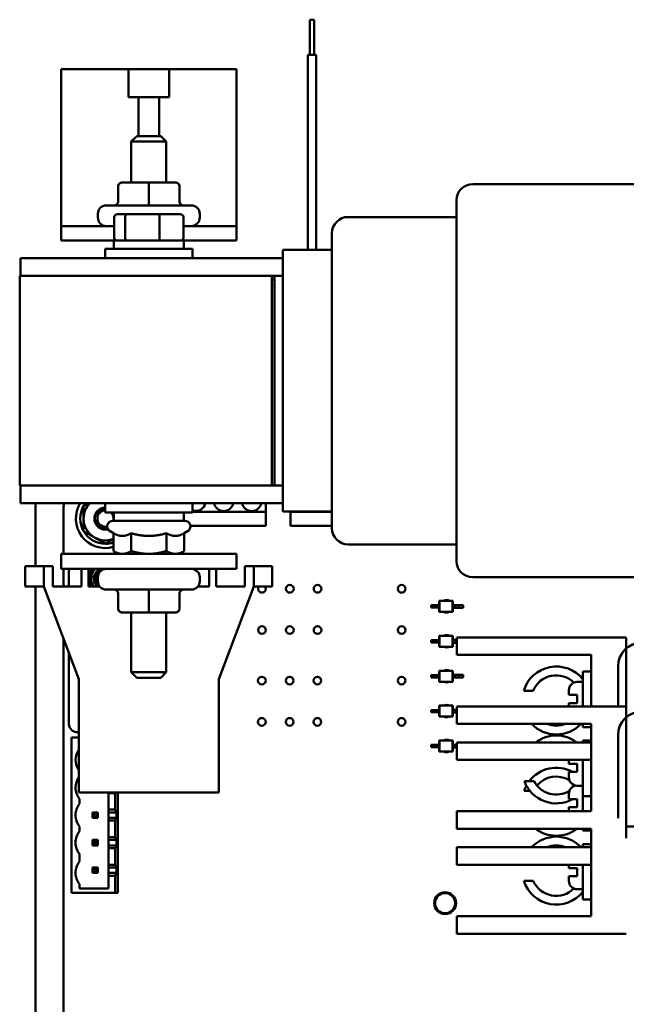
# Model space of a CAD drawing. Units: inches. Extents: x 1.5 to 64.5, y 0.7 to 50.2.
# Drawn here: x 53.1 to 57.4, y 16.8 to 23.8 of the extents above; entities that cross this region are included whole.
import ezdxf

# ---------------------------------------------------------------- set-up
doc = ezdxf.new("R2010")
doc.units = ezdxf.units.IN
doc.header["$LTSCALE"] = 3
doc.header["$MEASUREMENT"] = 0
doc.layers.add('Visible (ANSI)', color=7, linetype='Continuous', lineweight=50)

msp = doc.modelspace()

# ---------------------------------------------------------------- linework, layer by layer
at = {"layer": 'Visible (ANSI)'}
for p, q in [((55.1764, 23.8158), (55.1765, 23.8158)), ((55.1764, 23.5658), (55.1764, 23.8158)), ((55.1765, 23.8158), (55.2065, 23.8158)), ((55.1765, 23.5658), (55.1765, 23.8158)), ((55.2065, 23.5658), (55.2065, 23.8158)), ((55.1614, 23.5658), (55.1615, 23.5658)), ((55.1614, 22.1705), (55.1614, 23.5658)), ((55.1615, 23.5658), (55.2215, 23.5658)), ((55.1615, 22.1705), (55.1615, 23.5658)), ((55.2215, 22.1705), (55.2215, 23.5658)), ((53.4006, 22.341), (53.4006, 23.461)), ((53.8815, 23.461), (53.4006, 23.461)), ((53.8815, 23.461), (54.1698, 23.461)), ((53.8815, 23.263), (53.8815, 23.461)), ((54.6506, 23.461), (54.1698, 23.461)), ((54.1698, 23.461), (54.1698, 23.263)), ((54.6506, 22.341), (54.6506, 23.461)), ((53.9522, 23.263), (53.8815, 23.263)), ((53.9522, 22.984), (53.9522, 23.263)), ((54.0991, 23.263), (53.9522, 23.263)), ((54.0991, 23.263), (54.0991, 22.984)), ((54.1698, 23.263), (54.0991, 23.263)), ((53.9406, 22.984), (53.9006, 22.944)), ((54.1506, 22.944), (53.9006, 22.944)), ((53.9006, 22.653), (53.9006, 22.944)), ((53.9406, 22.984), (54.1106, 22.984)), ((54.1106, 22.984), (54.1506, 22.944)), ((54.1506, 22.653), (54.1506, 22.944)), ((53.8065, 22.623), (53.8065, 22.518)), ((54.0255, 22.653), (53.8365, 22.653)), ((54.0254, 22.623), (54.0254, 22.518)), ((54.2145, 22.653), (54.0255, 22.653)), ((54.2147, 22.653), (54.2145, 22.653)), ((54.2445, 22.623), (54.2445, 22.518)), ((54.2448, 22.623), (54.2448, 22.518)), ((58.8985, 22.6405), (56.3385, 22.6405)), ((56.2235, 22.5255), (56.2235, 22.3947)), ((53.7216, 22.488), (54.3296, 22.488)), ((53.6616, 22.401), (53.6616, 22.428)), ((53.7785, 22.405), (53.7785, 22.257)), ((53.8713, 22.425), (53.8011, 22.425)), ((53.8558, 22.405), (53.8558, 22.257)), ((54.0959, 22.425), (53.8713, 22.425)), ((54.2502, 22.425), (54.0959, 22.425)), ((54.1029, 22.405), (54.1029, 22.257)), ((54.2728, 22.405), (54.2728, 22.257)), ((54.3896, 22.401), (54.3896, 22.428)), ((56.2235, 22.4055), (55.4485, 22.4055)), ((56.2235, 21.9414), (56.2235, 22.3947)), ((53.7785, 22.341), (53.4006, 22.341)), ((53.4006, 22.341), (53.4006, 22.237)), ((54.6506, 22.341), (54.2728, 22.341)), ((54.6506, 22.341), (54.6506, 22.237)), ((55.3335, 22.2905), (55.3335, 22.1704)), ((53.4006, 22.237), (53.7756, 22.237)), ((53.7131, 22.178), (54.3381, 22.178)), ((53.7131, 22.1105), (53.7131, 22.178)), ((54.2756, 22.237), (53.7756, 22.237)), ((53.7756, 22.237), (53.7756, 22.178)), ((54.2756, 22.237), (54.6506, 22.237)), ((54.2756, 22.237), (54.2756, 22.178)), ((54.3381, 22.1105), (54.3381, 22.178)), ((54.9835, 22.1705), (54.9835, 22.0559)), ((55.3335, 22.1705), (54.9835, 22.1705)), ((55.3335, 21.9414), (55.3335, 22.1704)), ((54.9835, 22.1105), (53.1085, 22.1105)), ((53.1085, 21.9855), (53.1085, 22.1105)), ((54.9835, 21.9414), (54.9835, 22.0559)), ((54.9035, 21.9855), (53.1035, 21.9855)), ((53.1035, 21.9855), (53.1035, 20.4855)), ((54.9035, 21.9855), (54.9035, 20.4855)), ((54.9235, 21.9855), (54.9035, 21.9855)), ((54.9835, 21.9855), (54.9235, 21.9855)), ((54.9235, 20.4855), (54.9235, 21.9855)), ((54.9035, 21.9555), (54.9035, 20.4855)), ((54.9235, 21.9555), (54.9035, 21.9555)), ((54.9235, 20.4855), (54.9235, 21.9555)), ((54.9835, 21.9414), (54.9835, 20.5296)), ((55.3335, 21.9414), (55.3335, 20.5296)), ((56.2235, 21.9414), (56.2235, 20.5296)), ((53.1035, 20.4855), (54.9035, 20.4855)), ((53.1085, 20.4855), (53.1085, 20.3605)), ((54.9235, 20.4855), (54.9035, 20.4855)), ((54.9235, 20.4855), (54.9835, 20.4855)), ((54.9835, 20.4151), (54.9835, 20.5296)), ((55.3335, 20.3005), (55.3335, 20.5296)), ((56.2235, 20.0762), (56.2235, 20.5296)), ((54.9835, 20.4151), (54.9835, 20.3005)), ((53.1085, 20.3605), (54.9835, 20.3605)), ((53.2156, 20.3605), (53.2156, 19.91)), ((53.7131, 20.3605), (53.7131, 20.293)), ((54.3381, 20.3605), (54.3381, 20.293)), ((54.8603, 20.3605), (54.8603, 20.299)), ((53.4157, 19.998), (53.4157, 20.305)), ((54.3381, 20.293), (53.7131, 20.293)), ((53.7756, 20.234), (53.7756, 20.293)), ((54.2756, 20.234), (54.2756, 20.293)), ((54.8603, 20.299), (54.3381, 20.299)), ((54.8603, 20.199), (54.8603, 20.299)), ((55.3335, 20.3005), (54.9835, 20.3005)), ((55.0366, 20.299), (55.0366, 20.3005)), ((55.3335, 20.299), (55.0366, 20.299)), ((55.0366, 20.299), (55.0366, 20.199)), ((55.3335, 20.3005), (55.3335, 20.1805)), ((53.7686, 20.234), (54.2826, 20.234)), ((54.3223, 20.199), (54.8603, 20.199)), ((55.0366, 20.199), (55.3335, 20.199)), ((53.7728, 20.1454), (53.7486, 20.1593)), ((53.7728, 20.1454), (53.7728, 20.0175)), ((53.8992, 20.1454), (53.8992, 20.0175)), ((54.1521, 20.1454), (54.1521, 20.0175)), ((54.2785, 20.1454), (54.3026, 20.1593)), ((54.2785, 20.1454), (54.2785, 20.0175)), ((56.2235, 20.0655), (55.4485, 20.0655)), ((56.2235, 20.0762), (56.2235, 19.9455)), ((54.6506, 19.998), (53.4006, 19.998)), ((53.4006, 19.89), (53.4006, 19.998)), ((53.8066, 19.998), (53.7728, 20.0175)), ((54.2446, 19.998), (54.2785, 20.0175)), ((54.6506, 19.89), (54.6506, 19.998)), ((53.1436, 19.91), (53.2686, 19.91)), ((53.1436, 19.91), (53.1436, 19.765)), ((53.2756, 19.91), (53.2686, 19.91)), ((53.2756, 19.765), (53.2756, 19.91)), ((53.2756, 19.91), (53.3406, 19.91)), ((53.3406, 19.91), (53.3406, 19.765)), ((53.4006, 19.89), (54.6506, 19.89)), ((53.4157, 19.765), (53.4157, 19.89)), ((53.4545, 19.765), (53.4545, 19.88)), ((53.4554, 19.8784), (53.4554, 19.765)), ((53.5456, 19.765), (53.5456, 19.89)), ((53.5956, 19.89), (53.5956, 19.765)), ((54.4556, 19.765), (54.4556, 19.89)), ((54.5056, 19.89), (54.5056, 19.765)), ((54.7106, 19.765), (54.7106, 19.91)), ((54.7106, 19.91), (54.7756, 19.91)), ((54.7756, 19.91), (54.7826, 19.91)), ((54.7756, 19.91), (54.7756, 19.765)), ((54.9076, 19.91), (54.7826, 19.91)), ((54.9076, 19.91), (54.9076, 19.765)), ((53.6616, 19.83), (53.6616, 19.803)), ((54.3896, 19.83), (54.3896, 19.803)), ((58.8985, 19.8305), (56.3385, 19.8305)), ((53.1436, 19.765), (53.2686, 19.765)), ((53.2156, 19.765), (53.2156, 12.75)), ((53.2756, 19.765), (53.2686, 19.765)), ((53.5256, 19.1015), (53.2756, 19.765)), ((53.3406, 19.765), (53.5456, 19.765)), ((53.5956, 19.765), (53.6752, 19.765)), ((54.3296, 19.743), (53.7216, 19.743)), ((53.8065, 19.608), (53.8065, 19.713)), ((53.8068, 19.608), (53.8068, 19.713)), ((54.0259, 19.608), (54.0259, 19.713)), ((54.2448, 19.608), (54.2448, 19.713)), ((54.3761, 19.765), (54.4556, 19.765)), ((54.5056, 19.765), (54.7106, 19.765)), ((54.7756, 19.765), (54.5256, 19.1015)), ((54.7826, 19.765), (54.7756, 19.765)), ((54.7826, 19.765), (54.9076, 19.765)), ((56.0984, 19.6617), (56.1005, 19.6617)), ((56.0984, 19.6302), (56.0984, 19.6617)), ((56.1005, 19.583), (56.1005, 19.6617)), ((56.1005, 19.6617), (56.1947, 19.6617)), ((56.1968, 19.6617), (56.1947, 19.6617)), ((56.1947, 19.583), (56.1947, 19.6617)), ((56.1968, 19.6322), (56.1968, 19.6617)), ((53.8365, 19.578), (53.8367, 19.578)), ((53.8367, 19.578), (54.0258, 19.578)), ((53.9006, 19.578), (53.9006, 19.152)), ((54.0258, 19.578), (54.2147, 19.578)), ((54.1506, 19.578), (54.1506, 19.152)), ((56.0674, 19.6302), (56.0425, 19.6302)), ((56.0425, 19.6145), (56.0425, 19.6302)), ((56.0674, 19.6145), (56.0425, 19.6145)), ((56.0938, 19.6302), (56.0674, 19.6302)), ((56.0674, 19.6145), (56.0674, 19.6302)), ((56.0938, 19.6145), (56.0674, 19.6145)), ((56.0984, 19.6302), (56.0938, 19.6302)), ((56.0938, 19.6145), (56.0938, 19.6302)), ((56.0984, 19.6145), (56.0938, 19.6145)), ((56.0984, 19.6145), (56.0984, 19.6302)), ((56.0984, 19.583), (56.0984, 19.6145)), ((56.0984, 19.583), (56.1005, 19.583)), ((56.1005, 19.583), (56.1947, 19.583)), ((56.1968, 19.583), (56.1947, 19.583)), ((56.1968, 19.6322), (56.2165, 19.6322)), ((56.1968, 19.6125), (56.1968, 19.6322)), ((56.1968, 19.6125), (56.2165, 19.6125)), ((56.1968, 19.583), (56.1968, 19.6125)), ((56.2165, 19.6322), (56.2429, 19.6322)), ((56.2165, 19.6125), (56.2165, 19.6322)), ((56.2165, 19.6125), (56.2429, 19.6125)), ((56.2429, 19.6125), (56.2429, 19.6322)), ((56.2429, 19.6322), (56.2708, 19.6322)), ((56.2429, 19.6125), (56.2708, 19.6125)), ((56.2708, 19.6125), (56.2708, 19.6322)), ((53.4156, 13.195), (53.4157, 19.3934)), ((56.0674, 19.3806), (56.0425, 19.3806)), ((56.0425, 19.3649), (56.0425, 19.3806)), ((56.0674, 19.3649), (56.0425, 19.3649)), ((56.0938, 19.3806), (56.0674, 19.3806)), ((56.0674, 19.3649), (56.0674, 19.3806)), ((56.0938, 19.3649), (56.0674, 19.3649)), ((56.0984, 19.3806), (56.0938, 19.3806)), ((56.0938, 19.3649), (56.0938, 19.3806)), ((56.0984, 19.3649), (56.0938, 19.3649)), ((56.0984, 19.4121), (56.1005, 19.4121)), ((56.0984, 19.3806), (56.0984, 19.4121)), ((56.0984, 19.3649), (56.0984, 19.3806)), ((56.0984, 19.3334), (56.0984, 19.3649)), ((56.1005, 19.3334), (56.1005, 19.4121)), ((56.1005, 19.4121), (56.1947, 19.4121)), ((56.1968, 19.4121), (56.1947, 19.4121)), ((56.1947, 19.3334), (56.1947, 19.4121)), ((56.1968, 19.3826), (56.1968, 19.4121)), ((56.1968, 19.3826), (56.2165, 19.3826)), ((56.1968, 19.3629), (56.1968, 19.3826)), ((56.1968, 19.3629), (56.2165, 19.3629)), ((56.1968, 19.3334), (56.1968, 19.3629)), ((56.2165, 19.3826), (56.2256, 19.3826)), ((56.2165, 19.3629), (56.2165, 19.3826)), ((56.2165, 19.3629), (56.2256, 19.3629)), ((56.2256, 19.4002), (56.3506, 19.4002)), ((56.2256, 19.4002), (56.2256, 19.2752)), ((57.4356, 19.4002), (56.3506, 19.4002)), ((57.4356, 19.4002), (57.4356, 18.9079)), ((53.4544, 18.7855), (53.4544, 19.2904)), ((53.4554, 19.2878), (53.4554, 18.7823)), ((56.0984, 19.3334), (56.1005, 19.3334)), ((56.1005, 19.3334), (56.1947, 19.3334)), ((56.1968, 19.3334), (56.1947, 19.3334)), ((56.3506, 19.2752), (56.2256, 19.2752)), ((56.3506, 19.2752), (57.1856, 19.2752)), ((57.1856, 19.2752), (57.1856, 18.9079)), ((53.9006, 19.152), (54.1506, 19.152)), ((53.9406, 19.112), (53.9006, 19.152)), ((54.1106, 19.112), (54.1506, 19.152)), ((56.0984, 19.1625), (56.1005, 19.1625)), ((56.0984, 19.131), (56.0984, 19.1625)), ((56.1005, 19.0837), (56.1005, 19.1625)), ((56.1005, 19.1625), (56.1947, 19.1625)), ((56.1968, 19.1625), (56.1947, 19.1625)), ((56.1947, 19.0837), (56.1947, 19.1625)), ((56.1968, 19.133), (56.1968, 19.1625)), ((57.1256, 19.156), (57.1256, 18.9079)), ((57.1856, 19.156), (57.1256, 19.156)), ((57.3766, 18.9079), (57.3766, 19.1939)), ((53.5256, 18.293), (53.5256, 19.1015)), ((54.1106, 19.112), (53.9406, 19.112)), ((54.5256, 19.1015), (54.5256, 18.293)), ((56.0674, 19.131), (56.0425, 19.131)), ((56.0425, 19.1152), (56.0425, 19.131)), ((56.0674, 19.1152), (56.0425, 19.1152)), ((56.0938, 19.131), (56.0674, 19.131)), ((56.0674, 19.1152), (56.0674, 19.131)), ((56.0938, 19.1152), (56.0674, 19.1152)), ((56.0984, 19.131), (56.0938, 19.131)), ((56.0938, 19.1152), (56.0938, 19.131)), ((56.0984, 19.1152), (56.0938, 19.1152)), ((56.0984, 19.1152), (56.0984, 19.131)), ((56.0984, 19.0837), (56.0984, 19.1152)), ((56.0984, 19.0837), (56.1005, 19.0837)), ((56.1005, 19.0837), (56.1947, 19.0837)), ((56.1968, 19.0837), (56.1947, 19.0837)), ((56.1968, 19.133), (56.2165, 19.133)), ((56.1968, 19.1133), (56.1968, 19.133)), ((56.1968, 19.1133), (56.2165, 19.1133)), ((56.1968, 19.0837), (56.1968, 19.1133)), ((56.2165, 19.133), (56.2429, 19.133)), ((56.2165, 19.1133), (56.2165, 19.133)), ((56.2165, 19.1133), (56.2429, 19.1133)), ((56.2429, 19.1133), (56.2429, 19.133)), ((56.2429, 19.133), (56.2708, 19.133)), ((56.2429, 19.1133), (56.2708, 19.1133)), ((56.2708, 19.1133), (56.2708, 19.133)), ((57.1256, 19.0827), (57.0856, 19.0827)), ((56.7696, 19.0194), (56.7029, 19.0194)), ((57.0256, 18.9893), (57.0256, 19.0227)), ((57.0256, 18.9893), (57.0856, 18.9893)), ((57.0856, 18.9317), (57.0256, 18.9317)), ((57.0256, 18.9079), (57.0256, 18.9317)), ((57.0856, 18.9317), (57.0856, 18.9893)), ((56.0674, 18.8814), (56.0425, 18.8814)), ((56.0425, 18.8656), (56.0425, 18.8814)), ((56.0674, 18.8656), (56.0425, 18.8656)), ((56.0938, 18.8814), (56.0674, 18.8814)), ((56.0674, 18.8656), (56.0674, 18.8814)), ((56.0938, 18.8656), (56.0674, 18.8656)), ((56.0984, 18.8814), (56.0938, 18.8814)), ((56.0938, 18.8656), (56.0938, 18.8814)), ((56.0984, 18.8656), (56.0938, 18.8656)), ((56.0984, 18.9129), (56.1005, 18.9129)), ((56.0984, 18.8814), (56.0984, 18.9129)), ((56.0984, 18.8656), (56.0984, 18.8814)), ((56.0984, 18.8341), (56.0984, 18.8656)), ((56.1005, 18.8341), (56.1005, 18.9129)), ((56.1005, 18.9129), (56.1947, 18.9129)), ((56.1968, 18.9129), (56.1947, 18.9129)), ((56.1947, 18.8341), (56.1947, 18.9129)), ((56.1968, 18.8833), (56.1968, 18.9129)), ((56.1968, 18.8833), (56.2165, 18.8833)), ((56.1968, 18.8637), (56.1968, 18.8833)), ((56.1968, 18.8637), (56.2165, 18.8637)), ((56.1968, 18.8341), (56.1968, 18.8637)), ((56.2165, 18.8833), (56.2256, 18.8833)), ((56.2165, 18.8637), (56.2165, 18.8833)), ((56.2165, 18.8637), (56.2256, 18.8637)), ((56.2256, 18.9079), (56.3506, 18.9079)), ((56.2256, 18.9079), (56.2256, 18.7829)), ((57.4356, 18.9079), (56.3506, 18.9079)), ((57.4356, 18.9079), (57.4356, 17.9656)), ((56.0984, 18.8341), (56.1005, 18.8341)), ((56.1005, 18.8341), (56.1947, 18.8341)), ((56.1968, 18.8341), (56.1947, 18.8341)), ((53.5256, 18.7233), (53.5145, 18.7233)), ((56.3506, 18.7829), (56.2256, 18.7829)), ((56.3506, 18.7829), (57.1856, 18.7829)), ((57.1256, 18.7829), (57.1256, 18.7593)), ((57.1856, 18.7593), (57.1256, 18.7593)), ((57.1856, 18.7829), (57.1856, 18.1579)), ((53.4726, 18.686), (53.5256, 18.686)), ((53.4726, 17.576), (53.4726, 18.686)), ((56.0984, 18.6632), (56.1005, 18.6632)), ((56.0984, 18.6318), (56.0984, 18.6632)), ((56.1005, 18.5845), (56.1005, 18.6632)), ((56.1005, 18.6632), (56.1947, 18.6632)), ((56.1968, 18.6632), (56.1947, 18.6632)), ((56.1947, 18.5845), (56.1947, 18.6632)), ((56.1968, 18.6337), (56.1968, 18.6632)), ((56.2256, 18.6502), (56.3506, 18.6502)), ((56.2256, 18.6502), (56.2256, 18.5252)), ((57.1856, 18.6502), (56.3506, 18.6502)), ((57.1256, 18.6637), (57.1256, 18.6502)), ((57.1856, 18.6637), (57.1256, 18.6637)), ((57.3766, 18.1079), (57.3766, 18.7016)), ((56.0674, 18.6318), (56.0425, 18.6318)), ((56.0425, 18.616), (56.0425, 18.6318)), ((56.0674, 18.616), (56.0425, 18.616)), ((56.0938, 18.6318), (56.0674, 18.6318)), ((56.0674, 18.616), (56.0674, 18.6318)), ((56.0938, 18.616), (56.0674, 18.616)), ((56.0984, 18.6318), (56.0938, 18.6318)), ((56.0938, 18.616), (56.0938, 18.6318)), ((56.0984, 18.616), (56.0938, 18.616)), ((56.0984, 18.616), (56.0984, 18.6318)), ((56.0984, 18.5845), (56.0984, 18.616)), ((56.0984, 18.5845), (56.1005, 18.5845)), ((56.1005, 18.5845), (56.1947, 18.5845)), ((56.1968, 18.5845), (56.1947, 18.5845)), ((56.1968, 18.6337), (56.2165, 18.6337)), ((56.1968, 18.614), (56.1968, 18.6337)), ((56.1968, 18.614), (56.2165, 18.614)), ((56.1968, 18.5845), (56.1968, 18.614)), ((56.2165, 18.6337), (56.2256, 18.6337)), ((56.2165, 18.614), (56.2165, 18.6337)), ((56.2165, 18.614), (56.2256, 18.614)), ((56.3506, 18.5252), (56.2256, 18.5252)), ((56.3506, 18.5252), (57.1856, 18.5252)), ((57.0256, 18.4969), (57.0256, 18.5252)), ((57.1256, 18.5252), (57.1256, 18.267)), ((57.0256, 18.4969), (57.0856, 18.4969)), ((57.0856, 18.4393), (57.0256, 18.4393)), ((57.0256, 18.4003), (57.0256, 18.4393)), ((57.0856, 18.4393), (57.0856, 18.4969)), ((56.7082, 18.3719), (56.777, 18.3719)), ((56.7468, 18.3044), (56.7058, 18.3044)), ((57.1256, 18.3403), (57.0856, 18.3403)), ((54.5256, 18.293), (53.5256, 18.293)), ((53.5306, 18.211), (53.5306, 18.247)), ((53.7377, 18.293), (53.7377, 18.288)), ((53.7377, 18.288), (53.7846, 18.288)), ((53.7377, 18.288), (53.7377, 18.17)), ((53.7846, 18.288), (53.787, 18.293)), ((53.7846, 18.288), (53.7846, 18.17)), ((53.8046, 17.576), (53.8046, 18.293)), ((57.0256, 18.2437), (57.0256, 18.2827)), ((57.0256, 18.2437), (57.0856, 18.2437)), ((57.0856, 18.1861), (57.0856, 18.2437)), ((57.1856, 18.267), (57.1256, 18.267)), ((57.1256, 18.267), (57.1256, 18.1579)), ((53.7846, 18.17), (53.7377, 18.17)), ((53.7377, 18.17), (53.7377, 18.15)), ((53.794, 18.15), (53.7846, 18.17)), ((56.2256, 18.1579), (56.3506, 18.1579)), ((56.2256, 18.1579), (56.2256, 18.0329)), ((57.1856, 18.1579), (56.3506, 18.1579)), ((57.0856, 18.1861), (57.0256, 18.1861)), ((57.0256, 18.1579), (57.0256, 18.1861)), ((53.6612, 18.15), (53.6222, 18.15)), ((53.6222, 18.15), (53.6322, 18.14)), ((53.6222, 18.15), (53.6222, 18.111)), ((53.6322, 18.121), (53.6222, 18.111)), ((53.6222, 18.111), (53.6612, 18.111)), ((53.6322, 18.14), (53.6512, 18.14)), ((53.6322, 18.121), (53.6322, 18.14)), ((53.6512, 18.121), (53.6322, 18.121)), ((53.6512, 18.14), (53.6612, 18.15)), ((53.6512, 18.14), (53.6512, 18.121)), ((53.6512, 18.121), (53.6612, 18.111)), ((53.6612, 18.111), (53.6612, 18.15)), ((53.794, 18.15), (53.7377, 18.15)), ((53.7377, 18.111), (53.7377, 18.15)), ((53.7377, 18.111), (53.7377, 18.091)), ((53.7377, 18.111), (53.794, 18.111)), ((53.7377, 18.091), (53.7846, 18.091)), ((53.7377, 18.091), (53.7377, 17.973)), ((53.7846, 18.091), (53.794, 18.111)), ((53.7846, 18.091), (53.7846, 17.973)), ((53.794, 18.15), (53.794, 18.111)), ((53.5306, 18.014), (53.5306, 18.05)), ((56.3506, 18.0329), (56.2256, 18.0329)), ((56.3506, 18.0329), (57.1856, 18.0329)), ((57.1256, 18.0329), (57.1256, 18.0194)), ((57.1856, 18.0194), (57.1256, 18.0194)), ((57.1856, 18.0329), (57.1856, 17.4079)), ((57.4356, 18.0479), (57.8687, 18.0479)), ((53.6612, 17.953), (53.6222, 17.953)), ((53.6222, 17.953), (53.6322, 17.943)), ((53.6222, 17.953), (53.6222, 17.914)), ((53.6612, 17.953), (53.6512, 17.943)), ((53.6612, 17.914), (53.6612, 17.953)), ((53.7846, 17.973), (53.7377, 17.973)), ((53.7377, 17.973), (53.7377, 17.953)), ((53.794, 17.953), (53.7377, 17.953)), ((53.7377, 17.914), (53.7377, 17.953)), ((53.794, 17.953), (53.7846, 17.973)), ((53.794, 17.953), (53.794, 17.914)), ((53.6222, 17.914), (53.6322, 17.924)), ((53.6222, 17.914), (53.6612, 17.914)), ((53.6322, 17.943), (53.6512, 17.943)), ((53.6322, 17.924), (53.6322, 17.943)), ((53.6512, 17.924), (53.6322, 17.924)), ((53.6512, 17.943), (53.6512, 17.924)), ((53.6512, 17.924), (53.6612, 17.914)), ((53.7377, 17.914), (53.7377, 17.894)), ((53.7377, 17.914), (53.794, 17.914)), ((53.7377, 17.894), (53.7846, 17.894)), ((53.7377, 17.894), (53.7377, 17.776)), ((53.7846, 17.894), (53.794, 17.914)), ((53.7846, 17.894), (53.7846, 17.776)), ((56.2256, 17.9002), (56.3506, 17.9002)), ((56.2256, 17.9002), (56.2256, 17.7752)), ((57.1856, 17.9002), (56.3506, 17.9002)), ((57.1256, 17.9237), (57.1256, 17.9002)), ((57.1856, 17.9237), (57.1256, 17.9237)), ((53.5306, 17.798), (53.5306, 17.853)), ((53.6612, 17.756), (53.6222, 17.756)), ((53.6222, 17.756), (53.6322, 17.746)), ((53.6222, 17.756), (53.6222, 17.717)), ((53.6322, 17.746), (53.6512, 17.746)), ((53.6322, 17.727), (53.6322, 17.746)), ((53.6512, 17.746), (53.6612, 17.756)), ((53.6512, 17.746), (53.6512, 17.727)), ((53.6612, 17.717), (53.6612, 17.756)), ((53.7846, 17.776), (53.7377, 17.776)), ((53.7377, 17.776), (53.7377, 17.756)), ((53.794, 17.756), (53.7377, 17.756)), ((53.7377, 17.717), (53.7377, 17.756)), ((53.794, 17.756), (53.7846, 17.776)), ((53.794, 17.756), (53.794, 17.717)), ((56.3506, 17.7752), (56.2256, 17.7752)), ((57.1856, 17.7752), (56.3506, 17.7752)), ((57.0256, 17.7514), (57.0256, 17.7752)), ((57.0256, 17.7514), (57.0856, 17.7514)), ((57.0856, 17.6938), (57.0856, 17.7514)), ((57.1256, 17.7752), (57.1256, 17.5271)), ((53.6322, 17.727), (53.6222, 17.717)), ((53.6222, 17.717), (53.6612, 17.717)), ((53.6512, 17.727), (53.6322, 17.727)), ((53.6512, 17.727), (53.6612, 17.717)), ((53.7377, 17.717), (53.794, 17.717)), ((53.7377, 17.717), (53.7377, 17.697)), ((53.7377, 17.697), (53.7846, 17.697)), ((53.7377, 17.697), (53.7377, 17.607)), ((53.7846, 17.697), (53.794, 17.717)), ((53.7846, 17.697), (53.7846, 17.576)), ((57.0856, 17.6938), (57.0256, 17.6938)), ((57.0256, 17.6604), (57.0256, 17.6938)), ((53.5306, 17.607), (53.5306, 17.637)), ((53.7377, 17.607), (53.5306, 17.607)), ((56.704, 17.6603), (56.7711, 17.6603)), ((57.1256, 17.6004), (57.0856, 17.6004)), ((53.7846, 17.576), (53.4726, 17.576)), ((53.7846, 17.576), (53.8046, 17.576)), ((57.1856, 17.5271), (57.1256, 17.5271)), ((56.2256, 17.4079), (56.3506, 17.4079)), ((56.2256, 17.4079), (56.2256, 17.2829)), ((57.1856, 17.4079), (56.3506, 17.4079)), ((56.3506, 17.2829), (56.2256, 17.2829)), ((57.4356, 17.2829), (56.3506, 17.2829))]:
    msp.add_line(p, q, dxfattribs=at)
for centre, radius in [((55.0326, 19.748), 0.0275), ((55.2306, 19.748), 0.0275), ((55.8316, 19.748), 0.0275), ((54.8336, 19.453), 0.0275), ((55.0326, 19.453), 0.0275), ((55.2306, 19.453), 0.0275), ((55.8316, 19.453), 0.0275), ((54.8326, 19.092), 0.0275), ((55.0316, 19.092), 0.0275), ((55.2296, 19.092), 0.0275), ((55.8306, 19.092), 0.0275), ((54.8326, 18.797), 0.0275), ((55.0316, 18.797), 0.0275), ((55.2296, 18.797), 0.0275), ((55.8306, 18.797), 0.0275), ((56.1416, 17.501), 0.0785), ((56.1416, 17.501), 0.072)]:
    msp.add_circle(centre, radius, dxfattribs=at)
for centre, radius, start, end in [((56.3385, 22.5255), 0.115, 90, 180), ((53.7216, 22.428), 0.06, 90, 180), ((54.3296, 22.428), 0.06, 0, 90), ((53.7216, 22.401), 0.06, 180, 270), ((54.3296, 22.401), 0.06, 270, 0), ((55.4485, 22.2905), 0.115, 90, 180), ((53.6616, 20.305), 0.246, 166.96981, 179.99955), ((53.7156, 20.25), 0.211, 148.427, 285.70674), ((53.7156, 20.25), 0.1801, 150.00033, 210.00033), ((53.7156, 20.25), 0.156, 134.91285, 180.00033), ((53.7156, 20.25), 0.1801, 142.17127, 150.00033), ((54.3603, 20.374), 0.07, 251.56994, 348.84768), ((54.5603, 20.374), 0.07, 191.15139, 348.84861), ((54.7603, 20.374), 0.07, 191.15045, 348.84955), ((53.7156, 20.25), 0.0581, 92.46739, 282.94026), ((53.7156, 20.25), 0.0608, 114.09496, 159.33641), ((53.7156, 20.25), 0.0787, 91.81945, 105.52281), ((53.7156, 20.25), 0.0581, 343.98237, 47.73711), ((53.7156, 20.25), 0.156, 180.00033, 240.00033), ((53.7686, 20.194), 0.04, 90, 240), ((54.2826, 20.194), 0.04, 300, 90), ((53.7156, 20.25), 0.1801, 210.00033, 270.00033), ((55.4485, 20.1805), 0.115, 180, 270), ((53.7156, 20.25), 0.156, 240.00033, 291.47884), ((53.7156, 20.25), 0.1801, 270.00033, 288.48774), ((56.3385, 19.9455), 0.115, 180, 270), ((53.5135, 19.88), 0.0591, 170.25775, 179.99968), ((53.5145, 19.8784), 0.0591, 168.70369, 179.99968), ((53.7015, 19.8223), 0.0883, 129.95774, 179.99968), ((53.7015, 19.8223), 0.0689, 100.82657, 179.99968), ((53.7015, 19.8223), 0.0577, 106.32071, 179.99968), ((53.7015, 19.8223), 0.0492, 130.50378, 217.83599), ((53.7216, 19.83), 0.06, 90, 180), ((53.7015, 19.8223), 0.0689, 77.99033, 79.17343), ((54.3296, 19.83), 0.06, 0, 90), ((53.7015, 19.8223), 0.0883, 179.99968, 220.49386), ((53.7015, 19.8223), 0.0689, 179.99968, 236.31346), ((53.7015, 19.8223), 0.0577, 179.99968, 235.30843), ((53.7216, 19.803), 0.06, 180, 270), ((54.3296, 19.803), 0.06, 270, 0), ((54.8336, 19.748), 0.0275, 141.86245, 38.13755), ((56.1526, 19.623), 0.0443, 60.99677, 119.0026), ((56.1526, 19.623), 0.0443, 244.53296, 295.46641), ((56.1526, 19.3734), 0.0443, 60.9955, 119.00387), ((57.5459, 19.1939), 0.1693, 90, 180), ((56.1526, 19.3734), 0.0443, 244.53439, 295.46498), ((56.1526, 19.1237), 0.0443, 60.99424, 119.00513), ((56.9356, 18.9496), 0.2429, 38.55023, 163.30276), ((56.1526, 19.1237), 0.0443, 244.53581, 295.46355), ((56.9356, 18.9496), 0.1801, 45.40385, 157.19628), ((57.0856, 19.0227), 0.06, 90, 180), ((56.1526, 18.8741), 0.0443, 60.99938, 118.99999), ((57.5459, 18.7016), 0.1693, 90, 180), ((56.1526, 18.8741), 0.0443, 244.53001, 295.46936), ((53.5135, 18.7855), 0.0591, 179.99968, 198.95466), ((53.5145, 18.7823), 0.0591, 179.99968, 269.99968), ((56.9356, 18.9496), 0.2429, 223.34279, 316.65721), ((56.9356, 18.9496), 0.1801, 247.80051, 292.19949), ((56.1526, 18.6245), 0.0443, 60.99812, 119.00125), ((56.9356, 18.4573), 0.2429, 52.56998, 127.43002), ((53.6326, 18.5244), 0.13, 145.38632, 179.99968), ((56.1526, 18.6245), 0.0443, 244.53144, 295.46793), ((53.6326, 18.5246), 0.13, 180.08594, 214.61379), ((56.9356, 18.2258), 0.2429, 61.52108, 143.01932), ((53.6326, 18.3274), 0.13, 145.38546, 179.99968), ((56.9356, 18.4573), 0.2429, 200.56634, 298.47892), ((56.9356, 18.4573), 0.1801, 208.28633, 301.34998), ((56.9356, 18.2258), 0.1801, 58.65002, 140.00884), ((57.0856, 18.4003), 0.06, 180, 270), ((53.6326, 18.3276), 0.13, 180.08594, 218.31466), ((56.9356, 18.2258), 0.2429, 151.54824, 161.12369), ((57.0856, 18.2827), 0.06, 101.45769, 180), ((56.9356, 18.4573), 0.1801, 319.99874, 320.01598), ((56.9356, 18.2258), 0.1801, 39.99116, 40.00126), ((53.6326, 18.1304), 0.13, 141.6848, 179.99968), ((53.6326, 18.1306), 0.13, 180.08594, 218.31466), ((56.9356, 18.2258), 0.2429, 232.56998, 307.43002), ((53.6326, 17.9334), 0.13, 141.6848, 179.99968), ((56.9356, 17.7335), 0.2429, 43.34279, 136.65721), ((53.6326, 17.9336), 0.13, 180.08594, 218.31466), ((56.9356, 17.7335), 0.1801, 67.80051, 112.19949), ((53.6326, 17.7174), 0.13, 141.6848, 179.99968), ((53.6326, 17.7176), 0.13, 180.08594, 218.31466), ((56.9356, 17.7335), 0.2429, 197.52952, 321.44977), ((56.9356, 17.7335), 0.1801, 203.97279, 314.59615), ((57.0856, 17.6604), 0.06, 180, 270)]:
    msp.add_arc(centre, radius, start, end, dxfattribs=at)
for centre, major_axis, ratio, start_param, end_param in [((53.8365, 22.623), (0.03, 0), 0.999498, 1.570796, 3.141593), ((54.0255, 22.623), (0, -0.03), 0.001006, 3.141593, 4.712389), ((54.2145, 22.623), (0, -0.03), 0.999497, 1.570796, 3.141593), ((54.2147, 22.623), (-0.03, 0), 0.999498, 3.141593, 4.712389), ((53.7765, 22.518), (-0.03, 0), 0.999498, 1.570796, 3.141593), ((54.0254, 22.518), (0, 0.03), 0.001006, 3.141593, 4.712389), ((54.2745, 22.518), (0, 0.03), 0.999497, 1.570796, 3.141593), ((54.2748, 22.518), (-0.03, 0), 0.999498, 0, 1.570796), ((53.8011, 22.405), (0.0226, 0), 0.88606, 1.570796, 3.141593), ((53.8713, 22.405), (0, 0.02), 0.775745, 0, 1.570796), ((54.0959, 22.405), (0, 0.02), 0.352846, 4.712389, 6.283185), ((54.2502, 22.405), (-0.0226, 0), 0.88606, 3.141593, 4.712389), ((53.8011, 22.257), (0.0226, 0), 0.88606, 3.141593, 4.712389), ((53.8713, 22.257), (0, -0.02), 0.775745, 4.712389, 6.283185), ((54.0959, 22.257), (0, -0.02), 0.352846, 0, 1.570796), ((54.2502, 22.257), (-0.0226, 0), 0.88606, 1.570796, 3.141593), ((53.7765, 19.713), (0.03, 0), 0.999498, 0, 1.570796), ((53.7768, 19.713), (0, -0.03), 0.999497, 1.570796, 3.141593), ((54.0259, 19.713), (0, -0.03), 0.001006, 3.141593, 4.712389), ((54.2748, 19.713), (0.03, 0), 0.999498, 1.570796, 3.141593), ((53.8365, 19.608), (0.03, 0), 0.999498, 3.141593, 4.712389), ((53.8367, 19.608), (0, 0.03), 0.999497, 1.570796, 3.141593), ((54.0258, 19.608), (0, 0.03), 0.001006, 3.141593, 4.712389), ((54.2147, 19.608), (-0.03, 0), 0.999498, 1.570796, 3.141593)]:
    msp.add_ellipse(centre, major_axis=major_axis, ratio=ratio, start_param=start_param, end_param=end_param, dxfattribs=at)
for points, weights in [([(53.5596, 20.3401), (53.5782, 20.3508), (53.595, 20.3605)], [1, 1.01647428707, 1.01864725879]), ([(53.5596, 20.25), (53.5596, 20.2918), (53.5596, 20.3401)], [1, 1.0379548493, 1]), ([(53.5596, 20.1599), (53.5596, 20.2082), (53.5596, 20.25)], [1, 1.0379548493, 1]), ([(53.6376, 20.1149), (53.6014, 20.1358), (53.5596, 20.1599)], [1, 1.0379548493, 1]), ([(53.7728, 20.1454), (53.8066, 20.1258), (53.836, 20.1258)], [1.02252477542, 1.04957960253, 1]), ([(53.836, 20.1258), (53.8653, 20.1258), (53.8992, 20.1454)], [1, 1.04957960253, 1.02252477542]), ([(53.8992, 20.1454), (53.967, 20.1258), (54.0256, 20.1258)], [1.02252477542, 1.04957960253, 1]), ([(54.0256, 20.1258), (54.0843, 20.1258), (54.1521, 20.1454)], [1, 1.04957960253, 1.02252477542]), ([(54.1521, 20.1454), (54.186, 20.1258), (54.2153, 20.1258)], [1.02252477542, 1.04957960253, 1]), ([(54.2153, 20.1258), (54.2446, 20.1258), (54.2785, 20.1454)], [1, 1.04957960253, 1.02252477542]), ([(53.7156, 20.0699), (53.6738, 20.094), (53.6376, 20.1149)], [1, 1.0379548493, 1]), ([(53.7728, 20.1028), (53.7461, 20.0874), (53.7156, 20.0699)], [1.01527470184, 1.02736003422, 1]), ([(53.7728, 20.0175), (53.8066, 19.998), (53.836, 19.998)], [1, 1.0379548493, 1]), ([(53.836, 19.998), (53.8653, 19.998), (53.8992, 20.0175)], [1, 1.0379548493, 1]), ([(53.8992, 20.0175), (53.967, 19.998), (54.0256, 19.998)], [1, 1.0379548493, 1]), ([(54.0256, 19.998), (54.0843, 19.998), (54.1521, 20.0175)], [1, 1.0379548493, 1]), ([(54.1521, 20.0175), (54.186, 19.998), (54.2153, 19.998)], [1, 1.0379548493, 1]), ([(54.2153, 19.998), (54.2446, 19.998), (54.2785, 20.0175)], [1, 1.0379548493, 1]), ([(53.608, 19.8763), (53.6205, 19.8835), (53.6317, 19.89)], [2.28971396209, 2.37459547161, 2.41879677671]), ([(53.608, 19.8223), (53.608, 19.8474), (53.608, 19.8763)], [2.46682395357, 2.46682395357, 2.28971396189]), ([(53.608, 19.7683), (53.608, 19.7973), (53.608, 19.8223)], [2.289713964, 2.46682395357, 2.46682395357]), ([(53.6138, 19.765), (53.6109, 19.7666), (53.608, 19.7683)], [2.32648541108, 2.30916813236, 2.28971396283])]:
    msp.add_rational_spline(points, weights, degree=2, dxfattribs=at)
for points, knots in [([(53.7343, 20.1735), (53.7302, 20.1725), (53.726, 20.1718), (53.7118, 20.1707), (53.7018, 20.1718), (53.6825, 20.1778), (53.6733, 20.1828), (53.6573, 20.1961), (53.6507, 20.2043), (53.6412, 20.2225), (53.6383, 20.2323), (53.6363, 20.2526), (53.6373, 20.2631), (53.6433, 20.2828), (53.6482, 20.2918), (53.661, 20.3076), (53.6688, 20.3141), (53.6831, 20.322), (53.6887, 20.3242), (53.6946, 20.3259)], [-12.6575491, -12.6575491, -12.6575491, -12.6575491, -12.6252748, -12.6252748, -12.5493084, -12.5493084, -12.4707821, -12.4707821, -12.3908379, -12.3908379, -12.3142484, -12.3142484, -12.234663, -12.234663, -12.1574137, -12.1574137, -12.0799244, -12.0799244, -12.0335147, -12.0335147, -12.0335147, -12.0335147]), ([(53.6946, 20.3259), (53.6882, 20.3239), (53.6821, 20.321), (53.6709, 20.314), (53.6658, 20.3097), (53.655, 20.2982), (53.6494, 20.2899), (53.6438, 20.2755), (53.6425, 20.2709), (53.6399, 20.2565), (53.6401, 20.2466), (53.6444, 20.2266), (53.6485, 20.2184), (53.6572, 20.2048), (53.6638, 20.1978), (53.6792, 20.187), (53.6877, 20.1832), (53.7049, 20.1792), (53.7142, 20.1785), (53.7261, 20.1804), (53.7284, 20.1809), (53.7306, 20.1815)], [-2.33596, -2.33596, -2.33596, -2.33596, -2.22511, -2.22511, -2.115246, -2.115246, -1.962631, -1.962631, -1.893058, -1.893058, -1.752166, -1.752166, -1.597341, -1.597341, -1.374397, -1.374397, -1.158301, -1.158301, -0.960597, -0.960597, -0.913305, -0.913305, -0.913305, -0.913305]), ([(53.6587, 20.2715), (53.66, 20.278), (53.6624, 20.2837), (53.6677, 20.2936), (53.6711, 20.2984), (53.6809, 20.3088), (53.6878, 20.3138), (53.6995, 20.3193), (53.7038, 20.3208), (53.7098, 20.3223), (53.7115, 20.3227), (53.7131, 20.3229)], [-0.2264197, -0.2264197, -0.2264197, -0.2264197, -0.2002034, -0.2002034, -0.1711972, -0.1711972, -0.1297229, -0.1297229, -0.107786, -0.107786, -0.0991511, -0.0991511, -0.0991511, -0.0991511]), ([(53.7131, 20.3118), (53.711, 20.3117), (53.7087, 20.3114), (53.701, 20.3098), (53.6957, 20.308), (53.6908, 20.3055)], [-0.06025104, -0.06025104, -0.06025104, -0.06025104, -0.04212421, -0.04212421, -0.00000001, -0.00000001, -0.00000001, -0.00000001]), ([(53.7756, 20.2756), (53.775, 20.2769), (53.7743, 20.2782), (53.7715, 20.2832), (53.7691, 20.2867), (53.7654, 20.291), (53.7645, 20.292), (53.7635, 20.293)], [-0.32142614, -0.32142614, -0.32142614, -0.32142614, -0.30622145, -0.30622145, -0.26182446, -0.26182446, -0.24783443, -0.24783443, -0.24783443, -0.24783443])]:
    msp.add_open_spline(points, degree=3, knots=knots, dxfattribs=at)

doc.saveas('drawing.dxf')
